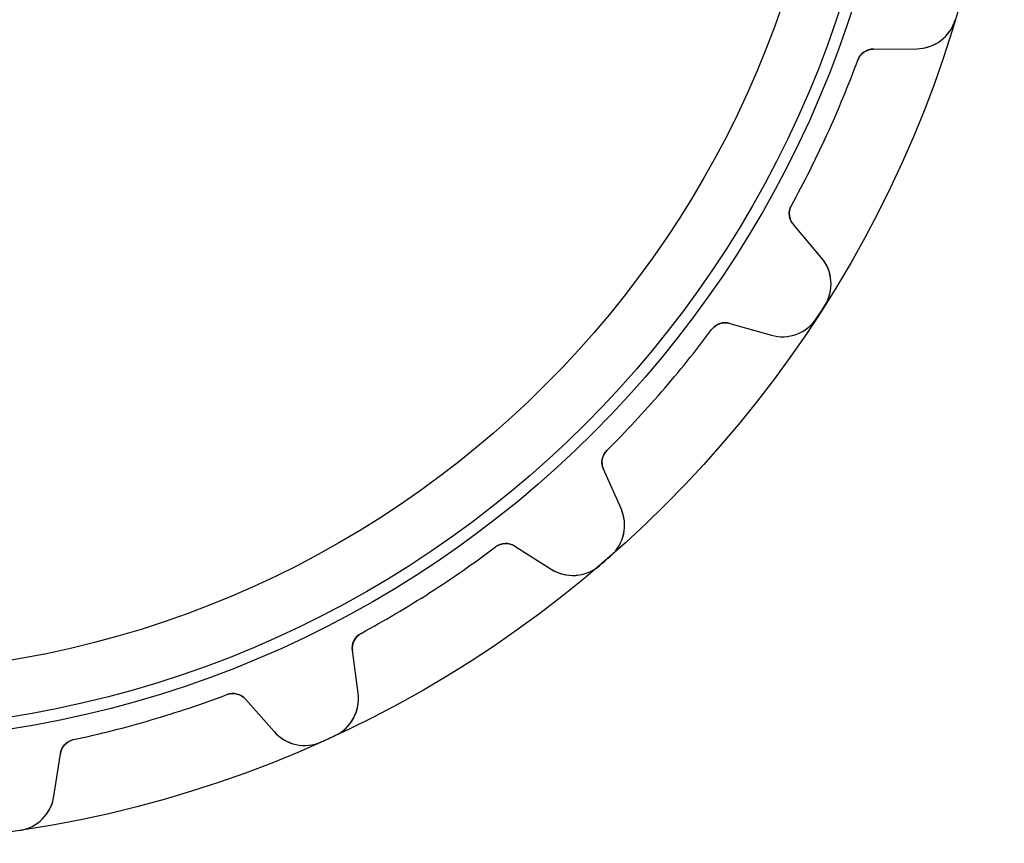
# Model space of a CAD drawing. Units: millimetres. Extents: x -34.1 to 34.1, y -34.1 to 34.1.
# Drawn here: x 5.1 to 34.1, y -34.1 to -9.8 of the extents above; entities that cross this region are included whole.
import ezdxf

# ---------------------------------------------------------------- set-up
doc = ezdxf.new("R2010")
doc.units = ezdxf.units.MM
doc.layers.add('Body027', color=7, linetype='CONTINUOUS')
doc.layers.add('Easydrive', color=7, linetype='CONTINUOUS')

msp = doc.modelspace()

# ---------------------------------------------------------------- linework, layer by layer
at = {"layer": 'Body027'}
for radius in [34.105, 34.105, 34.105, 34.105, 34.105, 34.105, 34.105, 34.105, 31.105, 31.105, 31.105, 31.105, 31.105, 31.105, 31.105, 31.105, 29.105, 29.105, 29.105, 29.105, 29.105, 29.105, 29.105, 29.105]:
    msp.add_circle((0, 0), radius, dxfattribs=at)
at = {"layer": 'Easydrive'}
for p, q in [((32.6605, -9.82046, -13.5), (32.6605, -9.82046, -3.325)), ((32.6605, -9.82046, -13.5), (32.6605, -9.82046, -3.325)), ((32.6605, -9.82046, 3.325), (32.6605, -9.82046, 13.5)), ((32.6605, -9.82046, 3.325), (32.6605, -9.82046, 13.5)), ((30.2497, -10.685, -13.5), (31.5209, -10.6749, -13.5)), ((30.2497, -10.685, -13.5), (31.5209, -10.6749, -13.5)), ((30.2497, -10.685, 13.5), (31.5209, -10.6749, 13.5)), ((30.2497, -10.685, 13.5), (31.5209, -10.6749, 13.5)), ((30.2497, -10.685, -13.5), (30.2497, -10.685, -3.08337)), ((30.2497, -10.685, -13.5), (30.2497, -10.685, -3.08337)), ((30.2497, -10.685, 3.08337), (30.2497, -10.685, 13.5)), ((30.2497, -10.685, 3.08337), (30.2497, -10.685, 13.5)), ((31.5209, -10.6749, -13.5), (31.5209, -10.6749, -3.22642)), ((31.5209, -10.6749, -13.5), (31.5209, -10.6749, -3.22642)), ((31.5209, -10.6749, 3.22642), (31.5209, -10.6749, 13.5)), ((31.5209, -10.6749, 3.22642), (31.5209, -10.6749, 13.5)), ((29.7846, -11.0116, -13.5), (29.7846, -11.0116, -3.0444)), ((29.7846, -11.0116, -13.5), (29.7846, -11.0116, -3.0444)), ((29.7846, -11.0116, 3.0444), (29.7846, -11.0116, 13.5)), ((29.7846, -11.0116, 3.0444), (29.7846, -11.0116, 13.5)), ((27.8268, -15.2987, -13.5), (27.8268, -15.2987, -3.0444)), ((27.8268, -15.2987, -13.5), (27.8268, -15.2987, -3.0444)), ((27.8268, -15.2987, 3.0444), (27.8268, -15.2987, 13.5)), ((27.8268, -15.2987, 3.0444), (27.8268, -15.2987, 13.5)), ((28.7093, -16.8313, -13.5), (27.8845, -15.864, -13.5)), ((27.8845, -15.864, -13.5), (27.8845, -15.864, -3.08337)), ((28.7093, -16.8313, -13.5), (27.8845, -15.864, -13.5)), ((27.8845, -15.864, -13.5), (27.8845, -15.864, -3.08337)), ((28.7093, -16.8313, 13.5), (27.8845, -15.864, 13.5)), ((27.8845, -15.864, 3.08337), (27.8845, -15.864, 13.5)), ((27.8845, -15.864, 3.08337), (27.8845, -15.864, 13.5)), ((28.7093, -16.8313, 13.5), (27.8845, -15.864, 13.5)), ((28.7093, -16.8313, -13.5), (28.7093, -16.8313, -3.22642)), ((28.7093, -16.8313, -13.5), (28.7093, -16.8313, -3.22642)), ((28.7093, -16.8313, 3.22642), (28.7093, -16.8313, 13.5)), ((28.7093, -16.8313, 3.22642), (28.7093, -16.8313, 13.5)), ((28.8099, -18.2521, -13.5), (28.8099, -18.2521, -3.325)), ((28.8099, -18.2521, -13.5), (28.8099, -18.2521, -3.325)), ((28.8099, -18.2521, 3.325), (28.8099, -18.2521, 13.5)), ((28.8099, -18.2521, 3.325), (28.8099, -18.2521, 13.5)), ((26.014, -18.7745, -13.5), (27.2366, -19.1229, -13.5)), ((26.014, -18.7745, -13.5), (27.2366, -19.1229, -13.5)), ((26.014, -18.7745, -13.5), (26.014, -18.7745, -3.08337)), ((26.014, -18.7745, -13.5), (26.014, -18.7745, -3.08337)), ((26.014, -18.7745, 13.5), (27.2366, -19.1229, 13.5)), ((26.014, -18.7745, 13.5), (27.2366, -19.1229, 13.5)), ((26.014, -18.7745, 3.08337), (26.014, -18.7745, 13.5)), ((26.014, -18.7745, 3.08337), (26.014, -18.7745, 13.5)), ((28.5708, -18.6242, -13.5), (28.5708, -18.6242, -3.325)), ((28.5708, -18.6242, -13.5), (28.5708, -18.6242, -3.325)), ((28.5708, -18.6242, 3.325), (28.5708, -18.6242, 13.5)), ((28.5708, -18.6242, 3.325), (28.5708, -18.6242, 13.5)), ((25.4758, -18.9568, -13.5), (25.4758, -18.9568, -3.0444)), ((25.4758, -18.9568, -13.5), (25.4758, -18.9568, -3.0444)), ((25.4758, -18.9568, 3.0444), (25.4758, -18.9568, 13.5)), ((25.4758, -18.9568, 3.0444), (25.4758, -18.9568, 13.5)), ((27.2366, -19.1229, -13.5), (27.2366, -19.1229, -3.22642)), ((27.2366, -19.1229, -13.5), (27.2366, -19.1229, -3.22642)), ((27.2366, -19.1229, 3.22642), (27.2366, -19.1229, 13.5)), ((27.2366, -19.1229, 3.22642), (27.2366, -19.1229, 13.5)), ((22.3895, -22.5187, -13.5), (22.3895, -22.5187, -3.0444)), ((22.3895, -22.5187, -13.5), (22.3895, -22.5187, -3.0444)), ((22.3895, -22.5187, 3.0444), (22.3895, -22.5187, 13.5)), ((22.3895, -22.5187, 3.0444), (22.3895, -22.5187, 13.5)), ((22.8045, -24.2379, -13.5), (22.2856, -23.0774, -13.5)), ((22.2856, -23.0774, -13.5), (22.2856, -23.0774, -3.08337)), ((22.8045, -24.2379, -13.5), (22.2856, -23.0774, -13.5)), ((22.2856, -23.0774, -13.5), (22.2856, -23.0774, -3.08337)), ((22.8045, -24.2379, 13.5), (22.2856, -23.0774, 13.5)), ((22.2856, -23.0774, 3.08337), (22.2856, -23.0774, 13.5)), ((22.2856, -23.0774, 3.08337), (22.2856, -23.0774, 13.5)), ((22.8045, -24.2379, 13.5), (22.2856, -23.0774, 13.5)), ((22.8045, -24.2379, -13.5), (22.8045, -24.2379, -3.22642)), ((22.8045, -24.2379, -13.5), (22.8045, -24.2379, -3.22642)), ((22.8045, -24.2379, 3.22642), (22.8045, -24.2379, 13.5)), ((22.8045, -24.2379, 3.22642), (22.8045, -24.2379, 13.5)), ((19.1031, -25.3663, -13.5), (19.1031, -25.3663, -3.0444)), ((19.1031, -25.3663, -13.5), (19.1031, -25.3663, -3.0444)), ((19.1031, -25.3663, 3.0444), (19.1031, -25.3663, 13.5)), ((19.1031, -25.3663, 3.0444), (19.1031, -25.3663, 13.5)), ((19.6709, -25.343, -13.5), (20.7458, -26.0218, -13.5)), ((19.6709, -25.343, -13.5), (20.7458, -26.0218, -13.5)), ((19.6709, -25.343, -13.5), (19.6709, -25.343, -3.08337)), ((19.6709, -25.343, -13.5), (19.6709, -25.343, -3.08337)), ((19.6709, -25.343, 13.5), (20.7458, -26.0218, 13.5)), ((19.6709, -25.343, 13.5), (20.7458, -26.0218, 13.5)), ((19.6709, -25.343, 3.08337), (19.6709, -25.343, 13.5)), ((19.6709, -25.343, 3.08337), (19.6709, -25.343, 13.5)), ((22.5007, -25.6295, -13.5), (22.5007, -25.6295, -3.325)), ((22.5007, -25.6295, -13.5), (22.5007, -25.6295, -3.325)), ((22.5007, -25.6295, 3.325), (22.5007, -25.6295, 13.5)), ((22.5007, -25.6295, 3.325), (22.5007, -25.6295, 13.5)), ((20.7458, -26.0218, -13.5), (20.7458, -26.0218, -3.22642)), ((20.7458, -26.0218, -13.5), (20.7458, -26.0218, -3.22642)), ((20.7458, -26.0218, 3.22642), (20.7458, -26.0218, 13.5)), ((20.7458, -26.0218, 3.22642), (20.7458, -26.0218, 13.5)), ((22.1664, -25.9191, -13.5), (22.1664, -25.9191, -3.325)), ((22.1664, -25.9191, -13.5), (22.1664, -25.9191, -3.325)), ((22.1664, -25.9191, 3.325), (22.1664, -25.9191, 13.5)), ((22.1664, -25.9191, 3.325), (22.1664, -25.9191, 13.5)), ((15.1383, -27.9144, -13.5), (15.1383, -27.9144, -3.0444)), ((15.1383, -27.9144, -13.5), (15.1383, -27.9144, -3.0444)), ((15.1383, -27.9144, 3.0444), (15.1383, -27.9144, 13.5)), ((15.1383, -27.9144, 3.0444), (15.1383, -27.9144, 13.5)), ((15.0521, -29.6808, -13.5), (14.8812, -28.4211, -13.5)), ((14.8812, -28.4211, -13.5), (14.8812, -28.4211, -3.08337)), ((15.0521, -29.6808, -13.5), (14.8812, -28.4211, -13.5)), ((14.8812, -28.4211, -13.5), (14.8812, -28.4211, -3.08337)), ((15.0521, -29.6808, 13.5), (14.8812, -28.4211, 13.5)), ((14.8812, -28.4211, 3.08337), (14.8812, -28.4211, 13.5)), ((14.8812, -28.4211, 3.08337), (14.8812, -28.4211, 13.5)), ((15.0521, -29.6808, 13.5), (14.8812, -28.4211, 13.5)), ((11.1828, -29.7208, -13.5), (11.1828, -29.7208, -3.0444)), ((11.1828, -29.7208, -13.5), (11.1828, -29.7208, -3.0444)), ((11.1828, -29.7208, 3.0444), (11.1828, -29.7208, 13.5)), ((11.1828, -29.7208, 3.0444), (11.1828, -29.7208, 13.5)), ((11.7341, -29.8583, -13.5), (12.5742, -30.8124, -13.5)), ((11.7341, -29.8583, -13.5), (12.5742, -30.8124, -13.5)), ((11.7341, -29.8583, -13.5), (11.7341, -29.8583, -3.08337)), ((11.7341, -29.8583, -13.5), (11.7341, -29.8583, -3.08337)), ((11.7341, -29.8583, 13.5), (12.5742, -30.8124, 13.5)), ((11.7341, -29.8583, 13.5), (12.5742, -30.8124, 13.5)), ((11.7341, -29.8583, 3.08337), (11.7341, -29.8583, 13.5)), ((11.7341, -29.8583, 3.08337), (11.7341, -29.8583, 13.5)), ((15.0521, -29.6808, -13.5), (15.0521, -29.6808, -3.22642)), ((15.0521, -29.6808, -13.5), (15.0521, -29.6808, -3.22642)), ((15.0521, -29.6808, 3.22642), (15.0521, -29.6808, 13.5)), ((15.0521, -29.6808, 3.22642), (15.0521, -29.6808, 13.5)), ((6.66069, -31.0486, -13.5), (6.66069, -31.0486, -3.0444)), ((6.66069, -31.0486, -13.5), (6.66069, -31.0486, -3.0444)), ((6.66069, -31.0486, 3.0444), (6.66069, -31.0486, 13.5)), ((6.66069, -31.0486, 3.0444), (6.66069, -31.0486, 13.5)), ((12.5742, -30.8124, -13.5), (12.5742, -30.8124, -3.22642)), ((12.5742, -30.8124, -13.5), (12.5742, -30.8124, -3.22642)), ((12.5742, -30.8124, 3.22642), (12.5742, -30.8124, 13.5)), ((12.5742, -30.8124, 3.22642), (12.5742, -30.8124, 13.5)), ((14.3686, -30.9305, -13.5), (14.3686, -30.9305, -3.325)), ((14.3686, -30.9305, -13.5), (14.3686, -30.9305, -3.325)), ((14.3686, -30.9305, 3.325), (14.3686, -30.9305, 13.5)), ((14.3686, -30.9305, 3.325), (14.3686, -30.9305, 13.5)), ((13.9663, -31.1142, -13.5), (13.9663, -31.1142, -3.325)), ((13.9663, -31.1142, -13.5), (13.9663, -31.1142, -3.325)), ((13.9663, -31.1142, 3.325), (13.9663, -31.1142, 13.5)), ((13.9663, -31.1142, 3.325), (13.9663, -31.1142, 13.5)), ((6.08035, -32.7192, -13.5), (6.27124, -31.4624, -13.5)), ((6.08035, -32.7192, -13.5), (6.27124, -31.4624, -13.5)), ((6.08035, -32.7192, 13.5), (6.27124, -31.4624, 13.5)), ((6.08035, -32.7192, 13.5), (6.27124, -31.4624, 13.5)), ((6.27124, -31.4624, -13.5), (6.27124, -31.4624, -3.08337)), ((6.27124, -31.4624, -13.5), (6.27124, -31.4624, -3.08337)), ((6.27124, -31.4624, 3.08337), (6.27124, -31.4624, 13.5)), ((6.27124, -31.4624, 3.08337), (6.27124, -31.4624, 13.5)), ((6.08035, -32.7192, -13.5), (6.08035, -32.7192, -3.22642)), ((6.08035, -32.7192, -13.5), (6.08035, -32.7192, -3.22642)), ((6.08035, -32.7192, 3.22642), (6.08035, -32.7192, 13.5)), ((6.08035, -32.7192, 3.22642), (6.08035, -32.7192, 13.5)), ((5.07243, -33.7257, -13.5), (5.07243, -33.7257, -3.325)), ((5.07243, -33.7257, -13.5), (5.07243, -33.7257, -3.325)), ((5.07243, -33.7257, 3.325), (5.07243, -33.7257, 13.5)), ((5.07243, -33.7257, 3.325), (5.07243, -33.7257, 13.5))]:
    msp.add_line(p, q, dxfattribs=at)
for radius in [30.755, 30.755, 30.755, 30.755, 29.105, 29.105, 29.105, 29.105]:
    msp.add_circle((0, 0), radius, dxfattribs=at)
for centre, radius, start, end in [((31.5113, -9.47492, -13.5), 1.2, -89.5455, -16.7351), ((31.5113, -9.47492, -13.5), 1.2, -89.5455, -16.7351), ((31.5113, -9.47492, 13.5), 1.2, -89.5455, -16.7351), ((31.5113, -9.47492, 13.5), 1.2, -89.5455, -16.7351), ((30.2536, -11.185, -13.5), 0.5, 90.4545, 159.71), ((30.2536, -11.185, -13.5), 0.5, 90.4545, 159.71), ((30.2536, -11.185, 13.5), 0.5, 90.4545, 159.71), ((30.2536, -11.185, 13.5), 0.5, 90.4545, 159.71), ((0, 0, -13.5), 31.755, -24.5455, -20.2897), ((0, 0, -13.5), 31.755, -24.5455, -20.2897), ((0, 0, -3.0444), 31.755, -24.5455, -20.2897), ((0, 0, -3.0444), 31.755, -24.5455, -20.2897), ((0, 0, 13.5), 31.755, -24.5455, -20.2897), ((0, 0, 13.5), 31.755, -24.5455, -20.2897), ((0, 0, 3.0444), 31.755, -24.5455, -20.2897), ((0, 0, 3.0444), 31.755, -24.5455, -20.2897), ((0, 0, -13.5), 31.755, -28.8012, -24.5455), ((0, 0, -13.5), 31.755, -28.8012, -24.5455), ((0, 0, -3.0444), 31.755, -28.8012, -24.5455), ((0, 0, -3.0444), 31.755, -28.8012, -24.5455), ((0, 0, 13.5), 31.755, -28.8012, -24.5455), ((0, 0, 13.5), 31.755, -28.8012, -24.5455), ((0, 0, 3.0444), 31.755, -28.8012, -24.5455), ((0, 0, 3.0444), 31.755, -28.8012, -24.5455), ((28.2649, -15.5396, -13.5), 0.5, 151.199, -139.545), ((28.2649, -15.5396, -13.5), 0.5, 151.199, -139.545), ((28.2649, -15.5396, 13.5), 0.5, 151.199, -139.545), ((28.2649, -15.5396, 13.5), 0.5, 151.199, -139.545), ((27.7962, -17.6099, -13.5), 1.2, -32.3558, 40.4546), ((27.7962, -17.6099, -13.5), 1.2, -32.3558, 40.4546), ((27.7962, -17.6099, 13.5), 1.2, -32.3558, 40.4546), ((27.7962, -17.6099, 13.5), 1.2, -32.3558, 40.4546), ((0, 0, -13.5), 34.105, -32.7273, -32.3558), ((0, 0, -13.5), 34.105, -32.7273, -32.3558), ((0, 0, -3.325), 34.105, -32.7273, -32.3558), ((0, 0, -3.325), 34.105, -32.7273, -32.3558), ((0, 0, 13.5), 34.105, -32.7273, -32.3558), ((0, 0, 13.5), 34.105, -32.7273, -32.3558), ((0, 0, 3.325), 34.105, -32.7273, -32.3558), ((0, 0, 3.325), 34.105, -32.7273, -32.3558), ((0, 0, -13.5), 34.105, -33.0988, -32.7273), ((0, 0, -13.5), 34.105, -33.0988, -32.7273), ((0, 0, -3.325), 34.105, -33.0988, -32.7273), ((0, 0, -3.325), 34.105, -33.0988, -32.7273), ((0, 0, 13.5), 34.105, -33.0988, -32.7273), ((0, 0, 13.5), 34.105, -33.0988, -32.7273), ((0, 0, 3.325), 34.105, -33.0988, -32.7273), ((0, 0, 3.325), 34.105, -33.0988, -32.7273), ((25.877, -19.2553, -13.5), 0.5, 74.0909, 143.347), ((25.877, -19.2553, -13.5), 0.5, 74.0909, 143.347), ((25.877, -19.2553, 13.5), 0.5, 74.0909, 143.347), ((25.877, -19.2553, 13.5), 0.5, 74.0909, 143.347), ((27.5655, -17.9689, -13.5), 1.2, -105.909, -33.0988), ((27.5655, -17.9689, -13.5), 1.2, -105.909, -33.0988), ((27.5655, -17.9689, 13.5), 1.2, -105.909, -33.0988), ((27.5655, -17.9689, 13.5), 1.2, -105.909, -33.0988), ((0, 0, -13.5), 31.755, -40.9091, -36.6533), ((0, 0, -13.5), 31.755, -40.9091, -36.6533), ((0, 0, -3.0444), 31.755, -40.9091, -36.6533), ((0, 0, -3.0444), 31.755, -40.9091, -36.6533), ((0, 0, 13.5), 31.755, -40.9091, -36.6533), ((0, 0, 13.5), 31.755, -40.9091, -36.6533), ((0, 0, 3.0444), 31.755, -40.9091, -36.6533), ((0, 0, 3.0444), 31.755, -40.9091, -36.6533), ((0, 0, -13.5), 31.755, -45.1649, -40.9091), ((0, 0, -13.5), 31.755, -45.1649, -40.9091), ((0, 0, -3.0444), 31.755, -45.1649, -40.9091), ((0, 0, -3.0444), 31.755, -45.1649, -40.9091), ((0, 0, 13.5), 31.755, -45.1649, -40.9091), ((0, 0, 13.5), 31.755, -45.1649, -40.9091), ((0, 0, 3.0444), 31.755, -45.1649, -40.9091), ((0, 0, 3.0444), 31.755, -45.1649, -40.9091), ((22.742, -22.8733, -13.5), 0.5, 134.835, -155.909), ((22.742, -22.8733, -13.5), 0.5, 134.835, -155.909), ((22.742, -22.8733, 13.5), 0.5, 134.835, -155.909), ((22.742, -22.8733, 13.5), 0.5, 134.835, -155.909), ((21.709, -24.7277, -13.5), 1.2, -48.7194, 24.0909), ((21.709, -24.7277, -13.5), 1.2, -48.7194, 24.0909), ((21.709, -24.7277, 13.5), 1.2, -48.7194, 24.0909), ((21.709, -24.7277, 13.5), 1.2, -48.7194, 24.0909), ((0, 0, -13.5), 31.755, -57.2727, -53.0169), ((0, 0, -13.5), 31.755, -57.2727, -53.0169), ((0, 0, -3.0444), 31.755, -57.2727, -53.0169), ((0, 0, -3.0444), 31.755, -57.2727, -53.0169), ((0, 0, 13.5), 31.755, -57.2727, -53.0169), ((0, 0, 13.5), 31.755, -57.2727, -53.0169), ((0, 0, 3.0444), 31.755, -57.2727, -53.0169), ((0, 0, 3.0444), 31.755, -57.2727, -53.0169), ((19.4039, -25.7657, -13.5), 0.5, 57.7273, 126.983), ((19.4039, -25.7657, -13.5), 0.5, 57.7273, 126.983), ((19.4039, -25.7657, 13.5), 0.5, 57.7273, 126.983), ((19.4039, -25.7657, 13.5), 0.5, 57.7273, 126.983), ((0, 0, -13.5), 34.105, -49.4624, -49.0909), ((0, 0, -13.5), 34.105, -49.4624, -49.0909), ((0, 0, -3.325), 34.105, -49.4624, -49.0909), ((0, 0, -3.325), 34.105, -49.4624, -49.0909), ((0, 0, 13.5), 34.105, -49.4624, -49.0909), ((0, 0, 13.5), 34.105, -49.4624, -49.0909), ((0, 0, 3.325), 34.105, -49.4624, -49.0909), ((0, 0, 3.325), 34.105, -49.4624, -49.0909), ((0, 0, -13.5), 34.105, -49.0909, -48.7194), ((0, 0, -13.5), 34.105, -49.0909, -48.7194), ((0, 0, -3.325), 34.105, -49.0909, -48.7194), ((0, 0, -3.325), 34.105, -49.0909, -48.7194), ((0, 0, 13.5), 34.105, -49.0909, -48.7194), ((0, 0, 13.5), 34.105, -49.0909, -48.7194), ((0, 0, 3.325), 34.105, -49.0909, -48.7194), ((0, 0, 3.325), 34.105, -49.0909, -48.7194), ((21.3865, -25.0071, -13.5), 1.2, -122.273, -49.4624), ((21.3865, -25.0071, -13.5), 1.2, -122.273, -49.4624), ((21.3865, -25.0071, 13.5), 1.2, -122.273, -49.4624), ((21.3865, -25.0071, 13.5), 1.2, -122.273, -49.4624), ((0, 0, -13.5), 31.755, -61.5285, -57.2727), ((0, 0, -13.5), 31.755, -61.5285, -57.2727), ((0, 0, -3.0444), 31.755, -61.5285, -57.2727), ((0, 0, -3.0444), 31.755, -61.5285, -57.2727), ((0, 0, 13.5), 31.755, -61.5285, -57.2727), ((0, 0, 13.5), 31.755, -61.5285, -57.2727), ((0, 0, 3.0444), 31.755, -61.5285, -57.2727), ((0, 0, 3.0444), 31.755, -61.5285, -57.2727), ((15.3766, -28.3539, -13.5), 0.5, 118.471, -172.273), ((15.3766, -28.3539, -13.5), 0.5, 118.471, -172.273), ((15.3766, -28.3539, 13.5), 0.5, 118.471, -172.273), ((15.3766, -28.3539, 13.5), 0.5, 118.471, -172.273), ((0, 0, -13.5), 31.755, -73.6364, -69.3806), ((0, 0, -13.5), 31.755, -73.6364, -69.3806), ((0, 0, -3.0444), 31.755, -73.6364, -69.3806), ((0, 0, -3.0444), 31.755, -73.6364, -69.3806), ((0, 0, 13.5), 31.755, -73.6364, -69.3806), ((0, 0, 13.5), 31.755, -73.6364, -69.3806), ((0, 0, 3.0444), 31.755, -73.6364, -69.3806), ((0, 0, 3.0444), 31.755, -73.6364, -69.3806), ((11.3589, -30.1888, -13.5), 0.5, 41.3636, 110.619), ((11.3589, -30.1888, -13.5), 0.5, 41.3636, 110.619), ((11.3589, -30.1888, 13.5), 0.5, 41.3636, 110.619), ((11.3589, -30.1888, 13.5), 0.5, 41.3636, 110.619), ((13.863, -29.8422, -13.5), 1.2, -65.083, 7.72728), ((13.863, -29.8422, -13.5), 1.2, -65.083, 7.72728), ((13.863, -29.8422, 13.5), 1.2, -65.083, 7.72728), ((13.863, -29.8422, 13.5), 1.2, -65.083, 7.72728), ((0, 0, -13.5), 31.755, -77.8921, -73.6364), ((0, 0, -13.5), 31.755, -77.8921, -73.6364), ((0, 0, -3.0444), 31.755, -77.8921, -73.6364), ((0, 0, -3.0444), 31.755, -77.8921, -73.6364), ((0, 0, 13.5), 31.755, -77.8921, -73.6364), ((0, 0, 13.5), 31.755, -77.8921, -73.6364), ((0, 0, 3.0444), 31.755, -77.8921, -73.6364), ((0, 0, 3.0444), 31.755, -77.8921, -73.6364), ((6.76557, -31.5375, -13.5), 0.5, 102.108, 171.364), ((6.76557, -31.5375, -13.5), 0.5, 102.108, 171.364), ((6.76557, -31.5375, 13.5), 0.5, 102.108, 171.364), ((6.76557, -31.5375, 13.5), 0.5, 102.108, 171.364), ((13.4749, -30.0194, -13.5), 1.2, -138.636, -65.826), ((13.4749, -30.0194, -13.5), 1.2, -138.636, -65.826), ((13.4749, -30.0194, 13.5), 1.2, -138.636, -65.826), ((13.4749, -30.0194, 13.5), 1.2, -138.636, -65.826), ((0, 0, -13.5), 34.105, -65.826, -65.4545), ((0, 0, -13.5), 34.105, -65.826, -65.4545), ((0, 0, -3.325), 34.105, -65.826, -65.4545), ((0, 0, -3.325), 34.105, -65.826, -65.4545), ((0, 0, 13.5), 34.105, -65.826, -65.4545), ((0, 0, 13.5), 34.105, -65.826, -65.4545), ((0, 0, 3.325), 34.105, -65.826, -65.4545), ((0, 0, 3.325), 34.105, -65.826, -65.4545), ((0, 0, -13.5), 34.105, -65.4545, -65.083), ((0, 0, -13.5), 34.105, -65.4545, -65.083), ((0, 0, -3.325), 34.105, -65.4545, -65.083), ((0, 0, -3.325), 34.105, -65.4545, -65.083), ((0, 0, 13.5), 34.105, -65.4545, -65.083), ((0, 0, 13.5), 34.105, -65.4545, -65.083), ((0, 0, 3.325), 34.105, -65.4545, -65.083), ((0, 0, 3.325), 34.105, -65.4545, -65.083), ((4.89395, -32.539, -13.5), 1.2, -81.4467, -8.63636), ((4.89395, -32.539, -13.5), 1.2, -81.4467, -8.63636), ((4.89395, -32.539, 13.5), 1.2, -81.4467, -8.63636), ((4.89395, -32.539, 13.5), 1.2, -81.4467, -8.63636)]:
    msp.add_arc(centre, radius, start, end, dxfattribs=at)
for points, knots in [([(31.5209, -10.6749, -3.22642), (31.7622, -10.673, -3.25365), (32.016, -10.5977, -3.27947), (32.2361, -10.4314, -3.29835), (32.4257, -10.2894, -3.31467), (32.586, -10.0719, -3.32512), (32.6605, -9.82046, -3.325)], [0, 0, 0, 0, 0.536229, 0.536229, 0.536229, 1, 1, 1, 1]), ([(31.5209, -10.6749, -3.22642), (31.7622, -10.673, -3.25365), (32.016, -10.5977, -3.27947), (32.2361, -10.4314, -3.29835), (32.4257, -10.2894, -3.31467), (32.586, -10.0719, -3.32512), (32.6605, -9.82046, -3.325)], [0, 0, 0, 0, 0.536229, 0.536229, 0.536229, 1, 1, 1, 1]), ([(31.5209, -10.6749, 3.22642), (31.7622, -10.673, 3.25365), (32.016, -10.5977, 3.27947), (32.2361, -10.4314, 3.29835), (32.4257, -10.2894, 3.31467), (32.586, -10.0719, 3.32512), (32.6605, -9.82046, 3.325)], [0, 0, 0, 0, 0.536229, 0.536229, 0.536229, 1, 1, 1, 1]), ([(31.5209, -10.6749, 3.22642), (31.7622, -10.673, 3.25365), (32.016, -10.5977, 3.27947), (32.2361, -10.4314, 3.29835), (32.4257, -10.2894, 3.31467), (32.586, -10.0719, 3.32512), (32.6605, -9.82046, 3.325)], [0, 0, 0, 0, 0.536229, 0.536229, 0.536229, 1, 1, 1, 1]), ([(28.8099, -18.2521, -3.325), (28.9514, -18.0309, -3.32512), (29.0107, -17.7669, -3.31464), (28.9936, -17.5304, -3.29829), (28.975, -17.2555, -3.27941), (28.8658, -17.0147, -3.25362), (28.7093, -16.8313, -3.22642)], [0, 0, 0, 0, 0.464389, 0.464389, 0.464389, 1, 1, 1, 1]), ([(28.8099, -18.2521, -3.325), (28.9514, -18.0309, -3.32512), (29.0107, -17.7669, -3.31464), (28.9936, -17.5304, -3.29829), (28.975, -17.2555, -3.27941), (28.8658, -17.0147, -3.25362), (28.7093, -16.8313, -3.22642)], [0, 0, 0, 0, 0.464389, 0.464389, 0.464389, 1, 1, 1, 1]), ([(28.8099, -18.2521, 3.325), (28.9514, -18.0309, 3.32512), (29.0107, -17.7669, 3.31464), (28.9936, -17.5304, 3.29829), (28.975, -17.2555, 3.27941), (28.8658, -17.0147, 3.25362), (28.7093, -16.8313, 3.22642)], [0, 0, 0, 0, 0.464389, 0.464389, 0.464389, 1, 1, 1, 1]), ([(28.8099, -18.2521, 3.325), (28.9514, -18.0309, 3.32512), (29.0107, -17.7669, 3.31464), (28.9936, -17.5304, 3.29829), (28.975, -17.2555, 3.27941), (28.8658, -17.0147, 3.25362), (28.7093, -16.8313, 3.22642)], [0, 0, 0, 0, 0.464389, 0.464389, 0.464389, 1, 1, 1, 1]), ([(27.2366, -19.1229, -3.22642), (27.4687, -19.1892, -3.25365), (27.7334, -19.1884, -3.27947), (27.9914, -19.0908, -3.29835), (28.2134, -19.008, -3.31467), (28.4285, -18.8445, -3.32512), (28.5708, -18.6242, -3.325)], [0, 0, 0, 0, 0.536229, 0.536229, 0.536229, 1, 1, 1, 1]), ([(27.2366, -19.1229, -3.22642), (27.4687, -19.1892, -3.25365), (27.7334, -19.1884, -3.27947), (27.9914, -19.0908, -3.29835), (28.2134, -19.008, -3.31467), (28.4285, -18.8445, -3.32512), (28.5708, -18.6242, -3.325)], [0, 0, 0, 0, 0.536229, 0.536229, 0.536229, 1, 1, 1, 1]), ([(27.2366, -19.1229, 3.22642), (27.4687, -19.1892, 3.25365), (27.7334, -19.1884, 3.27947), (27.9914, -19.0908, 3.29835), (28.2134, -19.008, 3.31467), (28.4285, -18.8445, 3.32512), (28.5708, -18.6242, 3.325)], [0, 0, 0, 0, 0.536229, 0.536229, 0.536229, 1, 1, 1, 1]), ([(27.2366, -19.1229, 3.22642), (27.4687, -19.1892, 3.25365), (27.7334, -19.1884, 3.27947), (27.9914, -19.0908, 3.29835), (28.2134, -19.008, 3.31467), (28.4285, -18.8445, 3.32512), (28.5708, -18.6242, 3.325)], [0, 0, 0, 0, 0.536229, 0.536229, 0.536229, 1, 1, 1, 1]), ([(22.5007, -25.6295, -3.325), (22.6987, -25.4571, -3.32512), (22.83, -25.2205, -3.31464), (22.8803, -24.9887, -3.29829), (22.9399, -24.7198, -3.27941), (22.9029, -24.4579, -3.25362), (22.8045, -24.2379, -3.22642)], [0, 0, 0, 0, 0.464389, 0.464389, 0.464389, 1, 1, 1, 1]), ([(22.5007, -25.6295, -3.325), (22.6987, -25.4571, -3.32512), (22.83, -25.2205, -3.31464), (22.8803, -24.9887, -3.29829), (22.9399, -24.7198, -3.27941), (22.9029, -24.4579, -3.25362), (22.8045, -24.2379, -3.22642)], [0, 0, 0, 0, 0.464389, 0.464389, 0.464389, 1, 1, 1, 1]), ([(22.5007, -25.6295, 3.325), (22.6987, -25.4571, 3.32512), (22.83, -25.2205, 3.31464), (22.8803, -24.9887, 3.29829), (22.9399, -24.7198, 3.27941), (22.9029, -24.4579, 3.25362), (22.8045, -24.2379, 3.22642)], [0, 0, 0, 0, 0.464389, 0.464389, 0.464389, 1, 1, 1, 1]), ([(22.5007, -25.6295, 3.325), (22.6987, -25.4571, 3.32512), (22.83, -25.2205, 3.31464), (22.8803, -24.9887, 3.29829), (22.9399, -24.7198, 3.27941), (22.9029, -24.4579, 3.25362), (22.8045, -24.2379, 3.22642)], [0, 0, 0, 0, 0.464389, 0.464389, 0.464389, 1, 1, 1, 1]), ([(20.7458, -26.0218, -3.22642), (20.9498, -26.1507, -3.25365), (21.2041, -26.2245, -3.27947), (21.4791, -26.2036, -3.29835), (21.7154, -26.1867, -3.31467), (21.9678, -26.0904, -3.32512), (22.1664, -25.9191, -3.325)], [0, 0, 0, 0, 0.536229, 0.536229, 0.536229, 1, 1, 1, 1]), ([(20.7458, -26.0218, -3.22642), (20.9498, -26.1507, -3.25365), (21.2041, -26.2245, -3.27947), (21.4791, -26.2036, -3.29835), (21.7154, -26.1867, -3.31467), (21.9678, -26.0904, -3.32512), (22.1664, -25.9191, -3.325)], [0, 0, 0, 0, 0.536229, 0.536229, 0.536229, 1, 1, 1, 1]), ([(20.7458, -26.0218, 3.22642), (20.9498, -26.1507, 3.25365), (21.2041, -26.2245, 3.27947), (21.4791, -26.2036, 3.29835), (21.7154, -26.1867, 3.31467), (21.9678, -26.0904, 3.32512), (22.1664, -25.9191, 3.325)], [0, 0, 0, 0, 0.536229, 0.536229, 0.536229, 1, 1, 1, 1]), ([(20.7458, -26.0218, 3.22642), (20.9498, -26.1507, 3.25365), (21.2041, -26.2245, 3.27947), (21.4791, -26.2036, 3.29835), (21.7154, -26.1867, 3.31467), (21.9678, -26.0904, 3.32512), (22.1664, -25.9191, 3.325)], [0, 0, 0, 0, 0.536229, 0.536229, 0.536229, 1, 1, 1, 1]), ([(14.3686, -30.9305, -3.325), (14.6072, -30.8208, -3.32512), (14.7998, -30.6308, -3.31464), (14.9133, -30.4226, -3.29829), (15.0463, -30.1813, -3.27941), (15.0846, -29.9197, -3.25362), (15.0521, -29.6808, -3.22642)], [0, 0, 0, 0, 0.464389, 0.464389, 0.464389, 1, 1, 1, 1]), ([(14.3686, -30.9305, -3.325), (14.6072, -30.8208, -3.32512), (14.7998, -30.6308, -3.31464), (14.9133, -30.4226, -3.29829), (15.0463, -30.1813, -3.27941), (15.0846, -29.9197, -3.25362), (15.0521, -29.6808, -3.22642)], [0, 0, 0, 0, 0.464389, 0.464389, 0.464389, 1, 1, 1, 1]), ([(14.3686, -30.9305, 3.325), (14.6072, -30.8208, 3.32512), (14.7998, -30.6308, 3.31464), (14.9133, -30.4226, 3.29829), (15.0463, -30.1813, 3.27941), (15.0846, -29.9197, 3.25362), (15.0521, -29.6808, 3.22642)], [0, 0, 0, 0, 0.464389, 0.464389, 0.464389, 1, 1, 1, 1]), ([(14.3686, -30.9305, 3.325), (14.6072, -30.8208, 3.32512), (14.7998, -30.6308, 3.31464), (14.9133, -30.4226, 3.29829), (15.0463, -30.1813, 3.27941), (15.0846, -29.9197, 3.25362), (15.0521, -29.6808, 3.22642)], [0, 0, 0, 0, 0.464389, 0.464389, 0.464389, 1, 1, 1, 1]), ([(12.5742, -30.8124, -3.22642), (12.7337, -30.9936, -3.25365), (12.9568, -31.1361, -3.27947), (13.2267, -31.1935, -3.29835), (13.4581, -31.2439, -3.31467), (13.7275, -31.2226, -3.32512), (13.9663, -31.1142, -3.325)], [0, 0, 0, 0, 0.536229, 0.536229, 0.536229, 1, 1, 1, 1]), ([(12.5742, -30.8124, -3.22642), (12.7337, -30.9936, -3.25365), (12.9568, -31.1361, -3.27947), (13.2267, -31.1935, -3.29835), (13.4581, -31.2439, -3.31467), (13.7275, -31.2226, -3.32512), (13.9663, -31.1142, -3.325)], [0, 0, 0, 0, 0.536229, 0.536229, 0.536229, 1, 1, 1, 1]), ([(12.5742, -30.8124, 3.22642), (12.7337, -30.9936, 3.25365), (12.9568, -31.1361, 3.27947), (13.2267, -31.1935, 3.29835), (13.4581, -31.2439, 3.31467), (13.7275, -31.2226, 3.32512), (13.9663, -31.1142, 3.325)], [0, 0, 0, 0, 0.536229, 0.536229, 0.536229, 1, 1, 1, 1]), ([(12.5742, -30.8124, 3.22642), (12.7337, -30.9936, 3.25365), (12.9568, -31.1361, 3.27947), (13.2267, -31.1935, 3.29835), (13.4581, -31.2439, 3.31467), (13.7275, -31.2226, 3.32512), (13.9663, -31.1142, 3.325)], [0, 0, 0, 0, 0.536229, 0.536229, 0.536229, 1, 1, 1, 1]), ([(5.07243, -33.7257, -3.325), (5.33226, -33.6877, -3.32512), (5.57063, -33.5597, -3.31464), (5.73818, -33.3918, -3.29829), (5.93373, -33.1978, -3.27941), (6.04421, -32.9576, -3.25362), (6.08035, -32.7192, -3.22642)], [0, 0, 0, 0, 0.464389, 0.464389, 0.464389, 1, 1, 1, 1]), ([(5.07243, -33.7257, -3.325), (5.33226, -33.6877, -3.32512), (5.57063, -33.5597, -3.31464), (5.73818, -33.3918, -3.29829), (5.93373, -33.1978, -3.27941), (6.04421, -32.9576, -3.25362), (6.08035, -32.7192, -3.22642)], [0, 0, 0, 0, 0.464389, 0.464389, 0.464389, 1, 1, 1, 1]), ([(5.07243, -33.7257, 3.325), (5.33226, -33.6877, 3.32512), (5.57063, -33.5597, 3.31464), (5.73818, -33.3918, 3.29829), (5.93373, -33.1978, 3.27941), (6.04421, -32.9576, 3.25362), (6.08035, -32.7192, 3.22642)], [0, 0, 0, 0, 0.464389, 0.464389, 0.464389, 1, 1, 1, 1]), ([(5.07243, -33.7257, 3.325), (5.33226, -33.6877, 3.32512), (5.57063, -33.5597, 3.31464), (5.73818, -33.3918, 3.29829), (5.93373, -33.1978, 3.27941), (6.04421, -32.9576, 3.25362), (6.08035, -32.7192, 3.22642)], [0, 0, 0, 0, 0.464389, 0.464389, 0.464389, 1, 1, 1, 1])]:
    msp.add_open_spline(points, degree=3, knots=knots, dxfattribs=at)
for points in [[(29.7846, -11.0116, -3.0444), (29.8565, -10.8108, -3.04413), (30.0584, -10.6827, -3.06173), (30.2497, -10.685, -3.08337)], [(29.7846, -11.0116, -3.0444), (29.8565, -10.8108, -3.04413), (30.0584, -10.6827, -3.06173), (30.2497, -10.685, -3.08337)], [(29.7846, -11.0116, 3.0444), (29.8565, -10.8108, 3.04413), (30.0584, -10.6827, 3.06173), (30.2497, -10.685, 3.08337)], [(29.7846, -11.0116, 3.0444), (29.8565, -10.8108, 3.04413), (30.0584, -10.6827, 3.06173), (30.2497, -10.685, 3.08337)], [(27.8845, -15.864, -3.08337), (27.7575, -15.721, -3.06173), (27.7221, -15.4845, -3.04413), (27.8268, -15.2987, -3.0444)], [(27.8845, -15.864, -3.08337), (27.7575, -15.721, -3.06173), (27.7221, -15.4845, -3.04413), (27.8268, -15.2987, -3.0444)], [(27.8845, -15.864, 3.08337), (27.7575, -15.721, 3.06173), (27.7221, -15.4845, 3.04413), (27.8268, -15.2987, 3.0444)], [(27.8845, -15.864, 3.08337), (27.7575, -15.721, 3.06173), (27.7221, -15.4845, 3.04413), (27.8268, -15.2987, 3.0444)], [(25.4758, -18.9568, -3.0444), (25.6013, -18.7844, -3.04413), (25.8312, -18.7184, -3.06173), (26.014, -18.7745, -3.08337)], [(25.4758, -18.9568, -3.0444), (25.6013, -18.7844, -3.04413), (25.8312, -18.7184, -3.06173), (26.014, -18.7745, -3.08337)], [(25.4758, -18.9568, 3.0444), (25.6013, -18.7844, 3.04413), (25.8312, -18.7184, 3.06173), (26.014, -18.7745, 3.08337)], [(25.4758, -18.9568, 3.0444), (25.6013, -18.7844, 3.04413), (25.8312, -18.7184, 3.06173), (26.014, -18.7745, 3.08337)], [(22.2856, -23.0774, -3.08337), (22.204, -22.9043, -3.06173), (22.2366, -22.6675, -3.04413), (22.3895, -22.5187, -3.0444)], [(22.2856, -23.0774, -3.08337), (22.204, -22.9043, -3.06173), (22.2366, -22.6675, -3.04413), (22.3895, -22.5187, -3.0444)], [(22.2856, -23.0774, 3.08337), (22.204, -22.9043, 3.06173), (22.2366, -22.6675, 3.04413), (22.3895, -22.5187, 3.0444)], [(22.2856, -23.0774, 3.08337), (22.204, -22.9043, 3.06173), (22.2366, -22.6675, 3.04413), (22.3895, -22.5187, 3.0444)], [(19.1031, -25.3663, -3.0444), (19.2721, -25.2362, -3.04413), (19.5112, -25.2376, -3.06173), (19.6709, -25.343, -3.08337)], [(19.1031, -25.3663, -3.0444), (19.2721, -25.2362, -3.04413), (19.5112, -25.2376, -3.06173), (19.6709, -25.343, -3.08337)], [(19.1031, -25.3663, 3.0444), (19.2721, -25.2362, 3.04413), (19.5112, -25.2376, 3.06173), (19.6709, -25.343, 3.08337)], [(19.1031, -25.3663, 3.0444), (19.2721, -25.2362, 3.04413), (19.5112, -25.2376, 3.06173), (19.6709, -25.343, 3.08337)], [(14.8812, -28.4211, -3.08337), (14.8517, -28.2321, -3.06173), (14.9497, -28.014, -3.04413), (15.1383, -27.9144, -3.0444)], [(14.8812, -28.4211, -3.08337), (14.8517, -28.2321, -3.06173), (14.9497, -28.014, -3.04413), (15.1383, -27.9144, -3.0444)], [(14.8812, -28.4211, 3.08337), (14.8517, -28.2321, 3.06173), (14.9497, -28.014, 3.04413), (15.1383, -27.9144, 3.0444)], [(14.8812, -28.4211, 3.08337), (14.8517, -28.2321, 3.06173), (14.9497, -28.014, 3.04413), (15.1383, -27.9144, 3.0444)], [(11.1828, -29.7208, -3.0444), (11.3816, -29.6436, -3.04413), (11.6106, -29.7123, -3.06173), (11.7341, -29.8583, -3.08337)], [(11.1828, -29.7208, -3.0444), (11.3816, -29.6436, -3.04413), (11.6106, -29.7123, -3.06173), (11.7341, -29.8583, -3.08337)], [(11.1828, -29.7208, 3.0444), (11.3816, -29.6436, 3.04413), (11.6106, -29.7123, 3.06173), (11.7341, -29.8583, 3.08337)], [(11.1828, -29.7208, 3.0444), (11.3816, -29.6436, 3.04413), (11.6106, -29.7123, 3.06173), (11.7341, -29.8583, 3.08337)], [(6.27124, -31.4624, -3.08337), (6.29617, -31.2727, -3.06173), (6.4517, -31.0911, -3.04413), (6.66069, -31.0486, -3.0444)], [(6.27124, -31.4624, -3.08337), (6.29617, -31.2727, -3.06173), (6.4517, -31.0911, -3.04413), (6.66069, -31.0486, -3.0444)], [(6.27124, -31.4624, 3.08337), (6.29617, -31.2727, 3.06173), (6.4517, -31.0911, 3.04413), (6.66069, -31.0486, 3.0444)], [(6.27124, -31.4624, 3.08337), (6.29617, -31.2727, 3.06173), (6.4517, -31.0911, 3.04413), (6.66069, -31.0486, 3.0444)]]:
    msp.add_open_spline(points, degree=3, dxfattribs=at)

doc.saveas('drawing.dxf')
